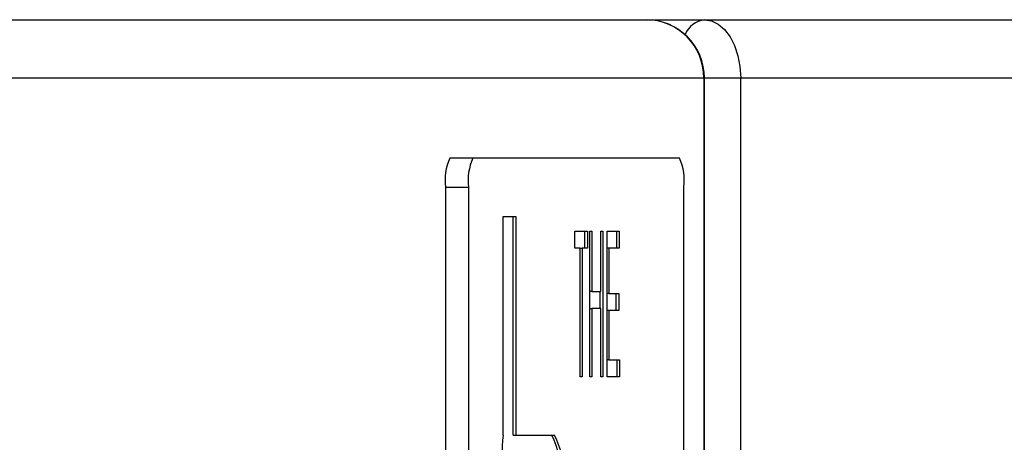
# Model space of a CAD drawing. Units: millimetres. Extents: x 30 to 228, y 9 to 134.
# Drawn here: x 83 to 84, y 31 to 31 of the extents above; entities that cross this region are included whole.
import ezdxf

# ---------------------------------------------------------------- set-up
doc = ezdxf.new("R2010")
doc.units = ezdxf.units.MM

msp = doc.modelspace()

# ---------------------------------------------------------------- linework, layer by layer
at = {"color": 7, "linetype": 'Continuous', "lineweight": 25}
for p, q in [((78.07644, 31.16584), (83.36789, 31.16584)), ((83.36789, 31.16584), (83.42504, 31.16584)), ((83.42504, 31.16584), (111.44175, 31.16584)), ((78.13296, 31.10869), (83.42441, 31.10869)), ((83.42441, 31.10869), (83.42504, 31.10869)), ((83.42504, 30.67441), (83.42504, 31.10869)), ((83.45361, 31.10869), (83.46061, 31.10869)), ((83.46061, 30.08012), (83.46061, 31.10869)), ((83.46061, 31.10869), (111.47732, 31.10869)), ((83.19785, 31.03012), (83.17524, 31.03012)), ((83.40056, 31.03012), (83.19785, 31.03012)), ((83.17102, 31.00155), (83.19363, 31.00155)), ((83.17102, 31.00155), (83.17102, 30.18726)), ((83.19363, 31.00155), (83.19363, 30.18726)), ((83.40478, 30.67441), (83.40478, 31.00155)), ((83.22741, 30.97298), (83.24008, 30.97298)), ((83.22741, 30.75869), (83.22741, 30.97298)), ((83.23726, 30.75869), (83.23726, 30.97298)), ((83.24008, 30.97298), (83.24008, 30.75869)), ((83.29792, 30.95869), (83.31026, 30.95869)), ((83.29792, 30.94199), (83.29792, 30.95869)), ((83.30743, 30.95869), (83.30743, 30.94199)), ((83.31026, 30.95869), (83.31026, 30.94199)), ((83.31273, 30.95869), (83.31465, 30.95869)), ((83.31273, 30.81584), (83.31273, 30.95869)), ((83.31465, 30.95869), (83.31465, 30.89932)), ((83.32342, 30.95869), (83.32534, 30.95869)), ((83.32342, 30.89932), (83.32342, 30.95869)), ((83.32534, 30.95869), (83.32534, 30.81584)), ((83.32945, 30.95869), (83.34152, 30.95869)), ((83.32945, 30.81584), (83.32945, 30.95869)), ((83.33869, 30.95869), (83.33869, 30.94199)), ((83.34152, 30.95869), (83.34152, 30.94199)), ((83.30313, 30.94199), (83.29792, 30.94199)), ((83.30313, 30.81584), (83.30313, 30.94199)), ((83.30313, 30.94199), (83.30505, 30.94199)), ((83.30505, 30.94199), (83.30505, 30.81584)), ((83.31026, 30.94199), (83.30505, 30.94199)), ((83.33137, 30.94199), (83.32945, 30.94199)), ((83.33137, 30.94199), (83.33137, 30.89747)), ((83.34152, 30.94199), (83.33137, 30.94199)), ((83.31465, 30.89932), (83.31273, 30.89932)), ((83.31465, 30.89932), (83.32342, 30.89932)), ((83.32251, 30.89932), (83.32251, 30.88263)), ((83.33137, 30.89747), (83.32945, 30.89747)), ((83.33137, 30.89747), (83.34097, 30.89747)), ((83.33815, 30.89747), (83.33815, 30.88077)), ((83.34097, 30.89747), (83.34097, 30.88077)), ((83.31273, 30.88263), (83.31465, 30.88263)), ((83.31465, 30.88263), (83.31465, 30.81584)), ((83.32342, 30.88263), (83.31465, 30.88263)), ((83.32342, 30.81584), (83.32342, 30.88263)), ((83.33137, 30.88077), (83.32945, 30.88077)), ((83.34097, 30.88077), (83.33137, 30.88077)), ((83.33137, 30.88077), (83.33137, 30.83253)), ((83.33137, 30.83253), (83.32945, 30.83253)), ((83.33137, 30.83253), (83.34179, 30.83253)), ((83.33897, 30.83253), (83.33897, 30.81584)), ((83.34179, 30.83253), (83.34179, 30.81584)), ((83.30505, 30.81584), (83.30313, 30.81584)), ((83.31465, 30.81584), (83.31273, 30.81584)), ((83.32534, 30.81584), (83.32342, 30.81584)), ((83.34179, 30.81584), (83.32945, 30.81584)), ((83.23726, 30.75869), (83.24008, 30.75869)), ((83.24008, 30.75869), (83.27809, 30.75869))]:
    msp.add_line(p, q, dxfattribs=at)
at = {"color": 8, "linetype": 'Continuous', "lineweight": 25}
for p, q in [((83.42441, 31.10869), (83.42441, 30.67441)), ((83.42504, 31.10869), (83.45361, 31.10869))]:
    msp.add_line(p, q, dxfattribs=at)
at = {"color": 7, "linetype": 'Continuous', "lineweight": 25, "flags": 128}
msp.add_lwpolyline([(83.42504, 31.16584), (83.43198, 31.16474), (83.43865, 31.16148), (83.4448, 31.1562), (83.45019, 31.1491), (83.45461, 31.14044), (83.4579, 31.13056), (83.45993, 31.11984), (83.46061, 31.10869)], dxfattribs=at)
at = {"color": 7, "linetype": 'Continuous', "lineweight": 25}
for centre, radius, start, end in [((83.36789, 31.10869), 0.05714, 0, 90), ((83.36758, 31.109), 0.05683, 359.68586, 89.68058), ((83.22251, 31.00854), 0.05196, 155.45541, 187.73064), ((83.24512, 31.00853), 0.05197, 155.45799, 187.72471), ((83.3533, 31.00854), 0.05196, 352.26936, 24.54459), ((83.42657, 30.7404), 0.19999, 174.75315, 199.26871), ((83.13345, 30.69394), 0.15589, 352.27331, 24.54272), ((83.13628, 30.69394), 0.1559, 352.27383, 24.54219)]:
    msp.add_arc(centre, radius, start, end, dxfattribs=at)
at = {"color": 8, "linetype": 'Continuous', "lineweight": 25}
msp.add_arc((83.42836, 31.14175), 0.02432, 97.8485, 156.90819, dxfattribs=at)

doc.saveas('drawing.dxf')
